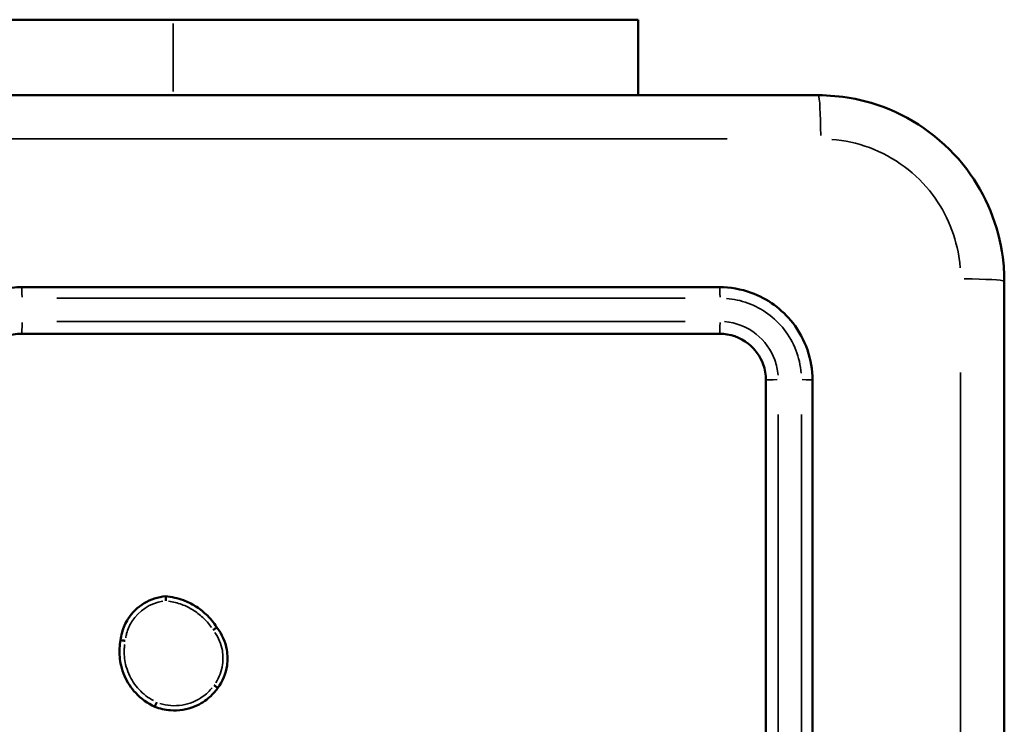
# Model space of a CAD drawing. Units: millimetres. Extents: x 33679 to 40032, y -55024 to -51180.
# Drawn here: x 37750 to 37792, y -52711 to -52680 of the extents above; entities that cross this region are included whole.
import ezdxf

# ---------------------------------------------------------------- set-up
doc = ezdxf.new("R2010")
doc.units = ezdxf.units.MM
doc.header["$LTSCALE"] = 50
doc.layers.add('Widoczne (ISO)', color=7, linetype='Continuous', lineweight=50)
doc.layers.add('Widoczne wąskie (ISO)', color=7, linetype='Continuous', lineweight=35)

msp = doc.modelspace()

# ---------------------------------------------------------------- linework, layer by layer
at = {"layer": 'Widoczne (ISO)', "color": 0}
for p, q in [((37756.112, -52680.479), (37731.112, -52680.479)), ((37756.112, -52680.479), (37776.112, -52680.479)), ((37776.112, -52683.729), (37776.112, -52680.479))]:
    msp.add_line(p, q, dxfattribs=at)
for points, knots in [([(37783.862, -52683.729), (37770.459, -52683.729), (37757.036, -52683.729), (37730.189, -52683.729), (37716.766, -52683.729), (37703.362, -52683.729)], [0, 0, 0, 0, 4.026921, 4.026921, 8.053842, 8.053842, 8.053842, 8.053842]), ([(37791.862, -52691.729), (37791.862, -52691.383), (37791.84, -52691.037), (37791.617, -52689.327), (37791.078, -52688.009), (37789.333, -52685.698), (37788.067, -52684.756), (37785.757, -52683.899), (37784.809, -52683.729), (37783.862, -52683.729)], [-0.9429438, -0.9429438, -0.9429438, -0.9429438, -0.8649461, -0.8649461, -0.5547183, -0.5547183, -0.2133532, -0.2133532, 0, 0, 0, 0]), ([(37791.862, -52772.229), (37791.862, -52758.825), (37791.862, -52745.402), (37791.862, -52718.556), (37791.862, -52705.133), (37791.862, -52691.729)], [0, 0, 0, 0, 4.026921, 4.026921, 8.053842, 8.053842, 8.053842, 8.053842]), ([(37749.612, -52691.979), (37749.322, -52691.979), (37749.031, -52692.011), (37748.002, -52692.239), (37747.307, -52692.622), (37746.32, -52693.619), (37745.981, -52694.184), (37745.673, -52695.178), (37745.612, -52695.579), (37745.612, -52695.979)], [-0.5501385, -0.5501385, -0.5501385, -0.5501385, -0.4738327, -0.4738327, -0.2735101, -0.2735101, -0.1051962, -0.1051962, 0, 0, 0, 0]), ([(37779.612, -52691.979), (37774.616, -52691.979), (37769.617, -52691.979), (37759.616, -52691.979), (37754.614, -52691.979), (37749.612, -52691.979)], [-3.001316, -3.001316, -3.001316, -3.001316, -1.500658, -1.500658, 0, 0, 0, 0]), ([(37783.612, -52695.979), (37783.612, -52695.094), (37783.309, -52694.212), (37782.304, -52692.928), (37781.678, -52692.474), (37780.542, -52692.061), (37780.077, -52691.979), (37779.612, -52691.979)], [-0.5499864, -0.5499864, -0.5499864, -0.5499864, -0.3175074, -0.3175074, -0.1221182, -0.1221182, 0, 0, 0, 0]), ([(37747.612, -52695.979), (37747.612, -52695.846), (37747.626, -52695.713), (37747.718, -52695.255), (37747.869, -52694.944), (37748.251, -52694.492), (37748.455, -52694.327), (37748.859, -52694.116), (37749.048, -52694.05), (37749.365, -52693.99), (37749.489, -52693.979), (37749.612, -52693.979)], [-0.3929466, -0.3929466, -0.3929466, -0.3929466, -0.3430141, -0.3430141, -0.2174033, -0.2174033, -0.1207796, -0.1207796, -0.0464537, -0.0464537, 0, 0, 0, 0]), ([(37749.612, -52693.979), (37754.614, -52693.979), (37759.616, -52693.979), (37769.617, -52693.979), (37774.616, -52693.979), (37779.612, -52693.979)], [-3.001313, -3.001313, -3.001313, -3.001313, -1.500656, -1.500656, 0, 0, 0, 0]), ([(37779.612, -52693.979), (37780.06, -52693.979), (37780.506, -52694.135), (37781.146, -52694.643), (37781.369, -52694.954), (37781.572, -52695.518), (37781.612, -52695.749), (37781.612, -52695.979)], [-0.3928473, -0.3928473, -0.3928473, -0.3928473, -0.2248509, -0.2248509, -0.0864811, -0.0864811, 0, 0, 0, 0]), ([(37781.612, -52695.979), (37781.612, -52700.976), (37781.612, -52705.974), (37781.612, -52715.975), (37781.612, -52720.977), (37781.612, -52725.979)], [-3.001327, -3.001327, -3.001327, -3.001327, -1.500664, -1.500664, 0, 0, 0, 0]), ([(37783.612, -52725.979), (37783.612, -52720.977), (37783.612, -52715.975), (37783.612, -52705.974), (37783.612, -52700.976), (37783.612, -52695.979)], [-3.00133, -3.00133, -3.00133, -3.00133, -1.500665, -1.500665, 0, 0, 0, 0]), ([(37755.795, -52705.272), (37755.143, -52705.324), (37754.524, -52705.697), (37754.174, -52706.249), (37754.061, -52706.427), (37753.974, -52706.623), (37753.889, -52706.937), (37753.868, -52707.049), (37753.857, -52707.162)], [1.0270112, 1.0270112, 1.0270112, 1.0270112, 1.204666, 1.204666, 1.204666, 1.2622305, 1.2622305, 1.2930785, 1.2930785, 1.2930785, 1.2930785]), ([(37755.795, -52705.272), (37755.795, -52705.272), (37755.795, -52705.277), (37755.796, -52705.297), (37755.796, -52705.312), (37755.797, -52705.348), (37755.797, -52705.37), (37755.797, -52705.416), (37755.797, -52705.44), (37755.797, -52705.465), (37755.797, -52705.466), (37755.797, -52705.466)], [0, 0, 0, 0, 0.00778846, 0.00778846, 0.01559195, 0.01559195, 0.02342405, 0.02342405, 0.03073069, 0.03073069, 0.03087385, 0.03087385, 0.03087385, 0.03087385]), ([(37757.995, -52706.61), (37757.863, -52706.4), (37757.703, -52706.208), (37757.381, -52705.908), (37757.229, -52705.792), (37757.066, -52705.692), (37756.905, -52705.593), (37756.734, -52705.509), (37756.312, -52705.352), (37756.055, -52705.295), (37755.795, -52705.272)], [0.4199143, 0.4199143, 0.4199143, 0.4199143, 0.4892218, 0.4892218, 0.542593, 0.542593, 0.542593, 0.5954077, 0.5954077, 0.6683607, 0.6683607, 0.6683607, 0.6683607]), ([(37757.995, -52706.61), (37757.995, -52706.609), (37757.991, -52706.612), (37757.974, -52706.623), (37757.962, -52706.631), (37757.932, -52706.652), (37757.914, -52706.664), (37757.876, -52706.691), (37757.856, -52706.704), (37757.836, -52706.718), (37757.836, -52706.719), (37757.835, -52706.719)], [-0.0307171, -0.0307171, -0.0307171, -0.0307171, -0.02291287, -0.02291287, -0.01510304, -0.01510304, -0.00728253, -0.00728253, 0, 0, 0.00014291, 0.00014291, 0.00014291, 0.00014291]), ([(37758.038, -52709.213), (37758.246, -52708.929), (37758.384, -52708.593), (37758.433, -52708.244), (37758.465, -52708.024), (37758.462, -52707.799), (37758.365, -52707.23), (37758.218, -52706.895), (37757.998, -52706.613), (37757.997, -52706.611), (37757.995, -52706.61)], [1.1321438, 1.1321438, 1.1321438, 1.1321438, 1.2281038, 1.2281038, 1.2281038, 1.2885769, 1.2885769, 1.3853338, 1.3853338, 1.3858721, 1.3858721, 1.3858721, 1.3858721]), ([(37753.857, -52707.162), (37753.834, -52707.275), (37753.82, -52707.389), (37753.797, -52707.754), (37753.819, -52708.006), (37753.911, -52708.402), (37753.961, -52708.551), (37754.023, -52708.695), (37754.14, -52708.963), (37754.304, -52709.212), (37754.736, -52709.675), (37755.017, -52709.877), (37755.327, -52710.017)], [0.6875119, 0.6875119, 0.6875119, 0.6875119, 0.7193807, 0.7193807, 0.7886751, 0.7886751, 0.8319841, 0.8319841, 0.8319841, 0.9131947, 0.9131947, 1.0072101, 1.0072101, 1.0072101, 1.0072101]), ([(37754.057, -52707.186), (37754.057, -52707.186), (37754.056, -52707.186), (37754.036, -52707.182), (37754.016, -52707.18), (37753.978, -52707.174), (37753.96, -52707.172), (37753.922, -52707.167), (37753.904, -52707.165), (37753.875, -52707.162), (37753.865, -52707.161), (37753.858, -52707.161), (37753.857, -52707.162), (37753.857, -52707.162)], [-0.03164074, -0.03164074, -0.03164074, -0.03164074, -0.03149414, -0.03149414, -0.02546827, -0.02546827, -0.01944355, -0.01944355, -0.01163052, -0.01163052, -0.00382379, -0.00382379, 0, 0, 0, 0]), ([(37755.327, -52710.017), (37755.541, -52710.103), (37755.769, -52710.156), (37756.353, -52710.201), (37756.712, -52710.144), (37757.04, -52710.01), (37757.169, -52709.957), (37757.293, -52709.892), (37757.598, -52709.696), (37757.767, -52709.547), (37757.956, -52709.325), (37757.998, -52709.27), (37758.038, -52709.213)], [1.1455769, 1.1455769, 1.1455769, 1.1455769, 1.2088325, 1.2088325, 1.3058501, 1.3058501, 1.3058501, 1.3439955, 1.3439955, 1.4050282, 1.4050282, 1.4239658, 1.4239658, 1.4239658, 1.4239658]), ([(37757.879, -52709.091), (37757.88, -52709.091), (37757.88, -52709.091), (37757.902, -52709.107), (37757.923, -52709.123), (37757.962, -52709.151), (37757.98, -52709.165), (37758.009, -52709.187), (37758.02, -52709.196), (37758.035, -52709.209), (37758.039, -52709.212), (37758.038, -52709.213)], [-0.03155657, -0.03155657, -0.03155657, -0.03155657, -0.0314105, -0.0314105, -0.02343839, -0.02343839, -0.01562524, -0.01562524, -0.00781251, -0.00781251, 0, 0, 0, 0]), ([(37755.408, -52709.827), (37755.408, -52709.828), (37755.408, -52709.828), (37755.402, -52709.842), (37755.396, -52709.855), (37755.385, -52709.88), (37755.38, -52709.893), (37755.365, -52709.927), (37755.357, -52709.947), (37755.342, -52709.981), (37755.337, -52709.994), (37755.329, -52710.012), (37755.327, -52710.017), (37755.327, -52710.017)], [-0.00014873, -0.00014873, -0.00014873, -0.00014873, 0, 0, 0.0042672, 0.0042672, 0.00853426, 0.00853426, 0.0163482, 0.0163482, 0.02416026, 0.02416026, 0.03197149, 0.03197149, 0.03197149, 0.03197149])]:
    msp.add_open_spline(points, degree=3, knots=knots, dxfattribs=at)
at = {"layer": 'Widoczne wąskie (ISO)', "color": 0}
msp.add_line((37756.112, -52680.641), (37756.112, -52683.566), dxfattribs=at)
for centre, major_axis, ratio, start_param, end_param in [((37783.862, -52685.729), (0, 2), 0.053711, 4.849487, 6.207727), ((37789.862, -52691.729), (2, 0), 0.053711, 0.075458, 1.433699), ((37749.612, -52692.479), (0, 0.5), 0.007599, 4.839507, 6.207202), ((37779.612, -52692.479), (0, 0.5), 0.047256, 4.840328, 6.207245), ((37749.612, -52693.479), (0, -0.5), 0.007585, 0.081028, 1.539523), ((37779.612, -52693.479), (0, -0.5), 0.04722, 0.081072, 1.54037), ((37782.112, -52695.979), (-0.5, 0), 0.047397, 4.742984, 6.202122), ((37783.112, -52695.979), (0.5, 0), 0.047433, 0.075949, 1.443027)]:
    msp.add_ellipse(centre, major_axis=major_axis, ratio=ratio, start_param=start_param, end_param=end_param, dxfattribs=at)
for points, knots in [([(37707.288, -52685.606), (37719.387, -52685.607), (37731.5, -52685.607), (37755.725, -52685.607), (37767.838, -52685.607), (37779.937, -52685.606)], [-7.65115, -7.65115, -7.65115, -7.65115, -4.026921, -4.026921, -0.402692, -0.402692, -0.402692, -0.402692]), ([(37784.441, -52685.624), (37784.994, -52685.668), (37785.542, -52685.788), (37787.131, -52686.378), (37788.084, -52687.086), (37789.396, -52688.824), (37789.801, -52689.816), (37789.948, -52690.945), (37789.959, -52691.047), (37789.967, -52691.15)], [0.0471472, 0.0471472, 0.0471472, 0.0471472, 0.2133532, 0.2133532, 0.5547183, 0.5547183, 0.8649461, 0.8649461, 0.8957966, 0.8957966, 0.8957966, 0.8957966]), ([(37751.118, -52692.453), (37755.623, -52692.453), (37760.127, -52692.453), (37769.133, -52692.453), (37773.636, -52692.453), (37778.136, -52692.453)], [0.150066, 0.150066, 0.150066, 0.150066, 1.500658, 1.500658, 2.85125, 2.85125, 2.85125, 2.85125]), ([(37779.911, -52692.464), (37780.225, -52692.489), (37780.536, -52692.556), (37781.445, -52692.886), (37781.993, -52693.284), (37782.816, -52694.336), (37783.072, -52695), (37783.127, -52695.681)], [0.0274993, 0.0274993, 0.0274993, 0.0274993, 0.1221182, 0.1221182, 0.3175074, 0.3175074, 0.5224871, 0.5224871, 0.5224871, 0.5224871]), ([(37778.136, -52693.454), (37773.636, -52693.454), (37769.133, -52693.454), (37760.127, -52693.454), (37755.622, -52693.454), (37751.118, -52693.454)], [0.150066, 0.150066, 0.150066, 0.150066, 1.500656, 1.500656, 2.851247, 2.851247, 2.851247, 2.851247]), ([(37782.13, -52695.759), (37782.112, -52695.537), (37782.065, -52695.317), (37781.833, -52694.674), (37781.554, -52694.284), (37780.805, -52693.689), (37780.325, -52693.501), (37779.832, -52693.462)], [0.0196424, 0.0196424, 0.0196424, 0.0196424, 0.0864811, 0.0864811, 0.2248509, 0.2248509, 0.373205, 0.373205, 0.373205, 0.373205]), ([(37789.985, -52695.654), (37789.985, -52707.753), (37789.984, -52719.866), (37789.984, -52744.091), (37789.985, -52756.204), (37789.985, -52768.304)], [-7.65115, -7.65115, -7.65115, -7.65115, -4.026921, -4.026921, -0.402692, -0.402692, -0.402692, -0.402692]), ([(37782.137, -52724.473), (37782.137, -52719.969), (37782.137, -52715.464), (37782.137, -52706.458), (37782.138, -52701.956), (37782.138, -52697.455)], [0.150066, 0.150066, 0.150066, 0.150066, 1.500664, 1.500664, 2.851261, 2.851261, 2.851261, 2.851261]), ([(37783.138, -52697.455), (37783.138, -52701.956), (37783.138, -52706.458), (37783.138, -52715.464), (37783.138, -52719.969), (37783.138, -52724.473)], [0.150066, 0.150066, 0.150066, 0.150066, 1.500665, 1.500665, 2.851263, 2.851263, 2.851263, 2.851263]), ([(37754.075, -52707.054), (37754.085, -52706.994), (37754.098, -52706.933), (37754.165, -52706.689), (37754.243, -52706.511), (37754.346, -52706.349), (37754.636, -52705.891), (37755.131, -52705.569), (37755.666, -52705.483)], [-1.2807114, -1.2807114, -1.2807114, -1.2807114, -1.2622305, -1.2622305, -1.204666, -1.204666, -1.204666, -1.04192, -1.04192, -1.04192, -1.04192]), ([(37755.92, -52705.48), (37756.115, -52705.507), (37756.306, -52705.556), (37756.655, -52705.686), (37756.814, -52705.763), (37756.964, -52705.856), (37757.116, -52705.949), (37757.258, -52706.057), (37757.53, -52706.31), (37757.657, -52706.457), (37757.767, -52706.616)], [-0.6543055, -0.6543055, -0.6543055, -0.6543055, -0.5954077, -0.5954077, -0.542593, -0.542593, -0.542593, -0.4892218, -0.4892218, -0.4312856, -0.4312856, -0.4312856, -0.4312856]), ([(37757.911, -52706.821), (37758.073, -52707.056), (37758.184, -52707.326), (37758.265, -52707.806), (37758.267, -52708.01), (37758.239, -52708.21), (37758.2, -52708.485), (37758.101, -52708.751), (37757.951, -52708.986)], [-1.3741309, -1.3741309, -1.3741309, -1.3741309, -1.2885769, -1.2885769, -1.2281038, -1.2281038, -1.2281038, -1.1446951, -1.1446951, -1.1446951, -1.1446951]), ([(37755.265, -52709.756), (37755.037, -52709.633), (37754.829, -52709.473), (37754.468, -52709.087), (37754.317, -52708.857), (37754.209, -52708.609), (37754.151, -52708.476), (37754.106, -52708.339), (37754.02, -52707.973), (37754.001, -52707.741), (37754.018, -52707.455), (37754.024, -52707.399), (37754.031, -52707.344)], [-0.9907655, -0.9907655, -0.9907655, -0.9907655, -0.9131947, -0.9131947, -0.8319841, -0.8319841, -0.8319841, -0.7886751, -0.7886751, -0.7193807, -0.7193807, -0.7026128, -0.7026128, -0.7026128, -0.7026128]), ([(37757.796, -52709.202), (37757.785, -52709.215), (37757.774, -52709.229), (37757.631, -52709.397), (37757.476, -52709.533), (37757.198, -52709.712), (37757.085, -52709.771), (37756.968, -52709.819), (37756.669, -52709.942), (37756.34, -52709.994), (37755.855, -52709.956), (37755.694, -52709.924), (37755.539, -52709.874)], [-1.4102533, -1.4102533, -1.4102533, -1.4102533, -1.4050282, -1.4050282, -1.3439955, -1.3439955, -1.3058501, -1.3058501, -1.3058501, -1.2088325, -1.2088325, -1.1599181, -1.1599181, -1.1599181, -1.1599181])]:
    msp.add_open_spline(points, degree=3, knots=knots, dxfattribs=at)

doc.saveas('drawing.dxf')
